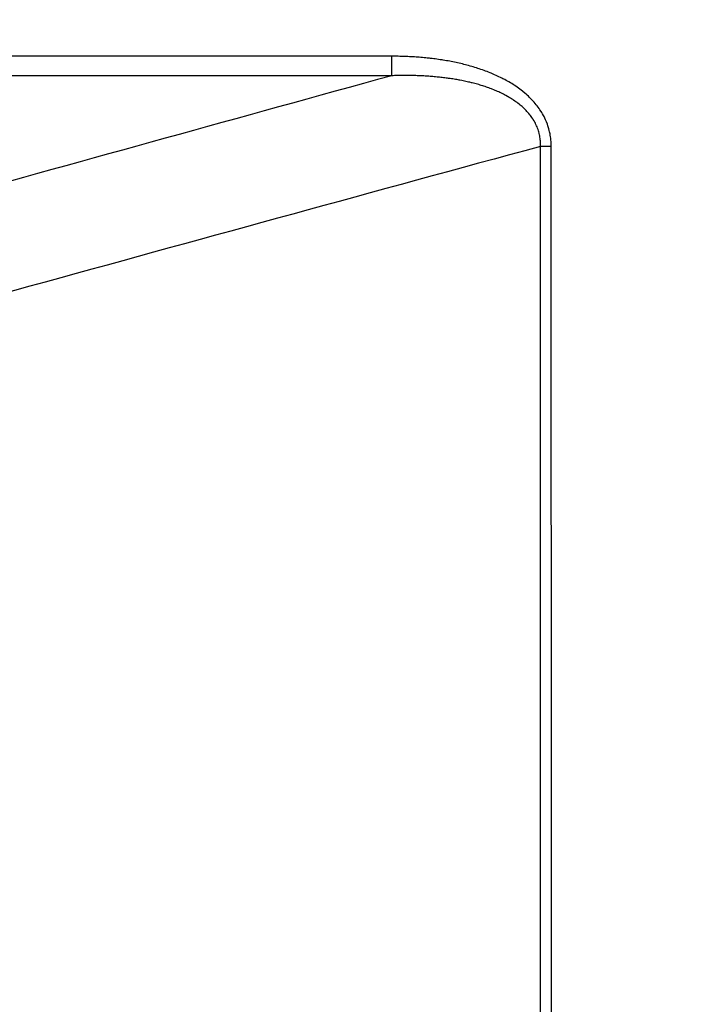
# Model space of a CAD drawing. Extents: x 682 to 2292, y -1317 to -150.
# Drawn here: x 1261 to 1280, y -743 to -715 of the extents above; entities that cross this region are included whole.
import ezdxf

# ---------------------------------------------------------------- set-up
doc = ezdxf.new("R2010")
doc.units = 0
doc.layers.get('Defpoints').update_dxf_attribs({"linetype": 'CONTINUOUS'})
doc.layers.add('0_COMPONENTS', color=7, linetype='CONTINUOUS')
doc.layers.add('1', color=7, linetype='CONTINUOUS')
doc.styles.add('MOJI_1', font='txt.shx')
doc.dimstyles.new('DIM', dxfattribs={"dimtxt": 16, "dimasz": 16, "dimexe": 5, "dimexo": 5, "dimgap": 5, "dimtad": 1, "dimdec": 3, "dimdsep": 46, "dimtxsty": 'MOJI_1', "dimcen": 0.09, "dimclrd": 2, "dimclre": 2, "dimclrt": 2, "dimadec": 0, "dimazin": 0, "dimtfac": 1, "dimtdec": 3, "dimtmove": 0, "dimatfit": 3, "dimfxl": 1, "dimtolj": 1, "dimtzin": 0, "dimarcsym": 0})

# ---------------------------------------------------------------- blocks, each defined once
blk = doc.blocks.new('*D18')
at = {"layer": '1', "color": 2, "lineweight": -2}
for p, q in [((1277.88, -651.092), (1407.892, -651.092)), ((1402.892, -981.092), (1402.892, -667.092)), ((1277.88, -997.092), (1407.892, -997.092))]:
    blk.add_line(p, q, dxfattribs=at)
at = {"layer": '1', "color": 2}
for points in [[(1400.226, -667.092), (1405.559, -667.092), (1402.892, -651.092)], [(1400.226, -981.092), (1405.559, -981.092), (1402.892, -997.092)]]:
    blk.add_solid(points, dxfattribs=at)
at = {"layer": 'Defpoints', "color": 0}
for p in [(1272.88, -651.092), (1402.892, -651.092), (1272.88, -997.092)]:
    blk.add_point(p, dxfattribs=at)
at = {"layer": '1', "color": 2, "insert": (1389.892, -824.092), "char_height": 16, "attachment_point": 5, "rotation": 90, "style": 'MOJI_1'}
blk.add_mtext('\\A1;346', dxfattribs=at)
blk = doc.blocks.new('*D16')
at = {"layer": '1', "color": 2, "lineweight": -2}
for p, q in [((1268.545, -690.092), (1371.491, -690.092)), ((1366.491, -942.092), (1366.491, -706.092)), ((1268.545, -958.092), (1371.491, -958.092))]:
    blk.add_line(p, q, dxfattribs=at)
at = {"layer": '1', "color": 2}
for points in [[(1363.825, -706.092), (1369.158, -706.092), (1366.491, -690.092)], [(1363.825, -942.092), (1369.158, -942.092), (1366.491, -958.092)]]:
    blk.add_solid(points, dxfattribs=at)
at = {"layer": 'Defpoints', "color": 0}
for p in [(1263.545, -690.092), (1366.491, -690.092), (1263.545, -958.092)]:
    blk.add_point(p, dxfattribs=at)
at = {"layer": '1', "color": 2, "insert": (1353.491, -824.092), "char_height": 16, "attachment_point": 5, "rotation": 90, "style": 'MOJI_1'}
blk.add_mtext('\\A1;268', dxfattribs=at)

msp = doc.modelspace()

# ---------------------------------------------------------------- linework, layer by layer
at = {"layer": '0_COMPONENTS', "color": 9, "linetype": 'Continuous'}
for p, q in [((1271.4512, -715.6696), (1242.5253, -715.6696)), ((1271.4512, -716.2322), (1271.4512, -715.6696)), ((1271.4512, -716.2322), (1242.5253, -716.2322))]:
    msp.add_line(p, q, dxfattribs=at)
for points in [[(1276.0638, -718.2761), (1276.0624, -718.2294), (1276.0607, -718.1826), (1276.0582, -718.1359), (1276.0551, -718.0939), (1276.0497, -718.0428), (1276.0434, -717.9965), (1276.0358, -717.9503), (1276.0288, -717.9133), (1276.0172, -717.8586), (1276.0062, -717.8131), (1275.9941, -717.7679), (1275.985, -717.7366), (1275.9666, -717.6785), (1275.9511, -717.6344), (1275.926, -717.5693), (1275.9168, -717.5473), (1275.898, -717.5045), (1275.878, -717.4622), (1275.8539, -717.4148), (1275.8347, -717.3793), (1275.8114, -717.3387), (1275.7872, -717.2987), (1275.7681, -717.2684), (1275.7362, -717.2202), (1275.7095, -717.1818), (1275.6821, -717.144), (1275.6539, -717.1066), (1275.6315, -717.078), (1275.5954, -717.0336), (1275.5651, -716.998), (1275.5341, -716.9629), (1275.5025, -716.9284), (1275.4723, -716.8967), (1275.4373, -716.8613), (1275.4037, -716.8288), (1275.3695, -716.7968), (1275.3348, -716.7655), (1275.2995, -716.7348), (1275.2456, -716.69), (1275.2273, -716.6752), (1275.1904, -716.6464), (1275.1531, -716.6182), (1275.1153, -716.5906), (1275.0771, -716.5636), (1275.0385, -716.5371), (1274.9934, -716.5072), (1274.9602, -716.486), (1274.9205, -716.4612), (1274.8805, -716.437), (1274.8401, -716.4133), (1274.7995, -716.3902), (1274.7586, -716.3675), (1274.7174, -716.3453), (1274.6656, -716.3183), (1274.6342, -716.3024), (1274.5923, -716.2816), (1274.5502, -716.2612), (1274.5079, -716.2413), (1274.4654, -716.2219), (1274.4226, -716.2029), (1274.3797, -716.1842), (1274.3214, -716.1597), (1274.2934, -716.1482), (1274.25, -716.1308), (1274.2064, -716.1138), (1274.1627, -716.0972), (1274.1188, -716.081), (1274.0748, -716.0652), (1274.0306, -716.0498), (1273.9735, -716.0304), (1273.9419, -716.0201), (1273.8974, -716.0058), (1273.8527, -715.9919), (1273.808, -715.9783), (1273.7631, -715.9651), (1273.7181, -715.9523), (1273.6731, -715.9398), (1273.6223, -715.9262), (1273.5826, -715.9158), (1273.5373, -715.9043), (1273.4919, -715.8931), (1273.4464, -715.8823), (1273.4008, -715.8717), (1273.3552, -715.8615), (1273.3095, -715.8516), (1273.2668, -715.8426), (1273.2179, -715.8327), (1273.172, -715.8236), (1273.1261, -715.8149), (1273.0801, -715.8065), (1273.034, -715.7983), (1272.9879, -715.7905), (1272.9418, -715.7829), (1272.9073, -715.7774), (1272.8493, -715.7685), (1272.8031, -715.7617), (1272.7568, -715.7552), (1272.7104, -715.7489), (1272.664, -715.7429), (1272.6176, -715.7371), (1272.5712, -715.7316), (1272.5452, -715.7287), (1272.4782, -715.7214), (1272.4317, -715.7167), (1272.3851, -715.7122), (1272.3386, -715.7079), (1272.292, -715.7039), (1272.2454, -715.7001), (1272.1813, -715.6952), (1272.1521, -715.6932), (1272.1054, -715.69), (1272.0588, -715.6871), (1272.0121, -715.6844), (1271.9654, -715.682), (1271.9186, -715.6798), (1271.8719, -715.6778), (1271.8165, -715.6758), (1271.7785, -715.6747), (1271.7317, -715.6735), (1271.685, -715.6726), (1271.6382, -715.6718), (1271.5914, -715.6711), (1271.5447, -715.6705), (1271.4979, -715.67), (1271.4512, -715.6696)], [(1275.7515, -718.2786), (1275.7515, -718.2401), (1275.7513, -718.2016), (1275.7504, -718.1632), (1275.7478, -718.1139), (1275.7455, -718.0865), (1275.7411, -718.0483), (1275.7356, -718.0102), (1275.7289, -717.9723), (1275.7246, -717.9508), (1275.7122, -717.8972), (1275.7024, -717.86), (1275.6914, -717.8231), (1275.6812, -717.7915), (1275.6664, -717.7504), (1275.6524, -717.7146), (1275.6373, -717.6792), (1275.6186, -717.6388), (1275.6041, -717.6097), (1275.5862, -717.5757), (1275.5673, -717.5422), (1275.5385, -717.4948), (1275.5269, -717.4768), (1275.5054, -717.4449), (1275.4832, -717.4135), (1275.4602, -717.3826), (1275.4429, -717.3604), (1275.412, -717.3227), (1275.3869, -717.2935), (1275.3612, -717.2649), (1275.3351, -717.237), (1275.308, -717.2094), (1275.2806, -717.1824), (1275.2526, -717.156), (1275.2197, -717.1262), (1275.1952, -717.1049), (1275.1657, -717.0802), (1275.1358, -717.056), (1275.1009, -717.0291), (1275.0746, -717.0095), (1275.0433, -716.987), (1275.0118, -716.9651), (1274.9759, -716.941), (1274.9477, -716.9226), (1274.9152, -716.902), (1274.8825, -716.8818), (1274.8495, -716.862), (1274.8163, -716.8427), (1274.7953, -716.8307), (1274.7492, -716.8051), (1274.7153, -716.7869), (1274.6812, -716.7691), (1274.6469, -716.7517), (1274.6022, -716.7297), (1274.5778, -716.718), (1274.5429, -716.7018), (1274.5079, -716.686), (1274.4727, -716.6705), (1274.4373, -716.6554), (1274.4017, -716.6407), (1274.3495, -716.6199), (1274.3302, -716.6124), (1274.2943, -716.5988), (1274.2582, -716.5856), (1274.222, -716.5727), (1274.1856, -716.5601), (1274.1492, -716.5478), (1274.1126, -716.5359), (1274.0859, -716.5274), (1274.0392, -716.5129), (1274.0024, -716.5019), (1273.9655, -716.4911), (1273.9285, -716.4806), (1273.8914, -716.4704), (1273.8543, -716.4605), (1273.817, -716.4508), (1273.7798, -716.4414), (1273.7573, -716.4358), (1273.705, -716.4232), (1273.6676, -716.4145), (1273.6301, -716.406), (1273.5925, -716.3978), (1273.5549, -716.3898), (1273.5173, -716.382), (1273.4796, -716.3744), (1273.4234, -716.3635), (1273.4041, -716.3599), (1273.3662, -716.3529), (1273.3284, -716.3462), (1273.2905, -716.3396), (1273.2526, -716.3333), (1273.2146, -716.3272), (1273.1766, -716.3213), (1273.1386, -716.3156), (1273.0933, -716.309), (1273.0625, -716.3048), (1273.0243, -716.2996), (1272.9862, -716.2947), (1272.9481, -716.29), (1272.9099, -716.2855), (1272.8717, -716.2811), (1272.8335, -716.2769), (1272.7952, -716.2729), (1272.7658, -716.27), (1272.7187, -716.2655), (1272.6804, -716.262), (1272.6421, -716.2587), (1272.6038, -716.2556), (1272.5654, -716.2526), (1272.5271, -716.2498), (1272.4887, -716.2472), (1272.4378, -716.244), (1272.412, -716.2424), (1272.3736, -716.2403), (1272.3352, -716.2383), (1272.2968, -716.2364), (1272.2584, -716.2348), (1272.22, -716.2332), (1272.1815, -716.2318), (1272.1431, -716.2306), (1272.1091, -716.2296), (1272.0662, -716.2285), (1272.0278, -716.2277), (1271.9894, -716.227), (1271.9509, -716.2264), (1271.9125, -716.2261), (1271.874, -716.2258), (1271.8356, -716.2258), (1271.7801, -716.2259), (1271.7587, -716.2261), (1271.7202, -716.2265), (1271.6818, -716.2271), (1271.6434, -716.2278), (1271.6049, -716.2285), (1271.5665, -716.2294), (1271.528, -716.2303), (1271.4896, -716.2313), (1271.4512, -716.2322)], [(1275.7463, -776.6586), (1275.7466, -771.1854), (1275.7473, -762.0636), (1275.7479, -754.7661), (1275.7485, -747.4686), (1275.7492, -740.1711), (1275.75, -732.8736), (1275.7507, -725.5761), (1275.7515, -718.2786)], [(1276.073, -776.6575), (1276.0724, -771.1842), (1276.0712, -762.0621), (1276.0702, -754.7645), (1276.069, -747.4668), (1276.0678, -740.1691), (1276.0665, -732.8715), (1276.0651, -725.5738), (1276.0638, -718.2761)]]:
    msp.add_lwpolyline(points, dxfattribs=at)
for centre, radius, start, end in [((2569.7701, -5434.9581), 4894.0787, 105.3838067, 105.7023578), ((2486.8326, -5169.4802), 4613.0157, 105.2205724, 105.5894102), ((1276.0526, -736.7775), 18.5014, 89.96544, 90.9325)]:
    msp.add_arc(centre, radius, start, end, dxfattribs=at)

# ---------------------------------------------------------------- dimensions: what is measured, and where the dimension line sits
at = {"layer": '1'}
for base, p1, p2, picture, middle in [((1402.8923, -651.0923), (1272.8798, -997.0923), (1272.8798, -651.0923), '*D18', (1389.8923, -824.0923)), ((1366.4914, -690.0923), (1263.5453, -958.0923), (1263.5453, -690.0923), '*D16', (1353.4914, -824.0923))]:
    dim = msp.add_linear_dim(base=base, p1=p1, p2=p2, angle=90, dimstyle='DIM', dxfattribs=at)
    dim.commit()
    dim.dimension.update_dxf_attribs({"geometry": picture, "text_midpoint": middle})

doc.saveas('drawing.dxf')
